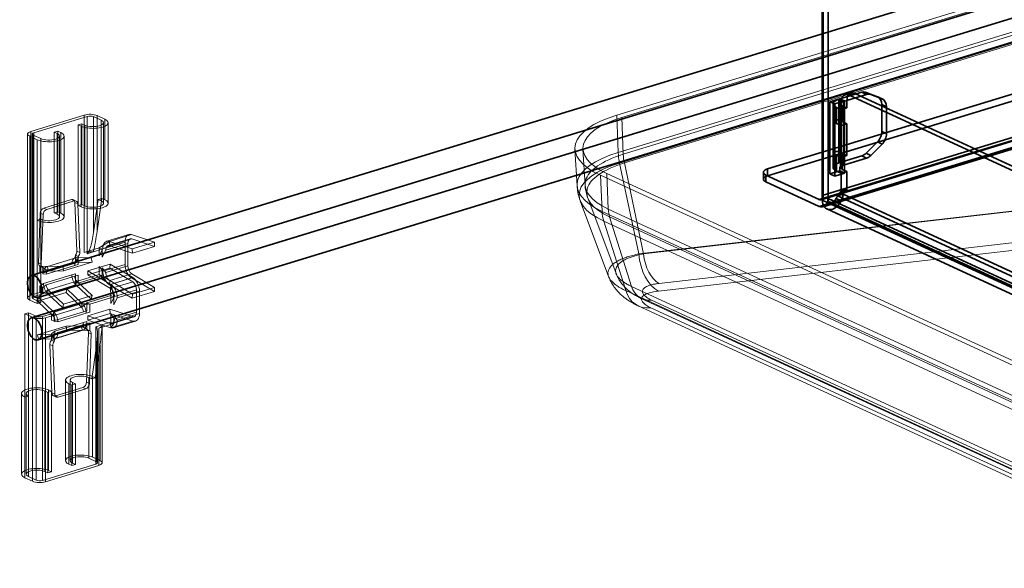
# Model space of a CAD drawing. Units: millimetres. Extents: x -333 to 937, y -262 to 705.
# Drawn here: x -333 to -247, y -42 to 5 of the extents above; entities that cross this region are included whole.
import ezdxf

# ---------------------------------------------------------------- set-up
doc = ezdxf.new("R2010")
doc.units = ezdxf.units.MM
doc.layers.add('1', color=7, linetype='Continuous', true_color=0xffffff)

msp = doc.modelspace()

# ---------------------------------------------------------------- linework, layer by layer
at = {"layer": '1', "color": 1, "linetype": 'Continuous', "lineweight": 35}
for p, q in [((111.669, 118.666), (-331.977, -16.882)), ((-331.393, -18.795), (112.253, 116.753))]:
    msp.add_line(p, q, dxfattribs=at)
at = {"layer": '1', "color": 7, "linetype": 'Continuous', "lineweight": 35}
for p, q in [((111.669, 114.958), (-331.977, -20.59)), ((-331.393, -22.502), (112.253, 113.045))]:
    msp.add_line(p, q, dxfattribs=at)
at = {"layer": '1', "color": 252, "linetype": 'Continuous', "lineweight": 13}
for p, q in [((91.497, 110.87), (-280.793, -2.876)), ((91.94, 110.666), (-280.351, -3.081)), ((91.611, 107.62), (-280.679, -6.126)), ((-280.238, -6.296), (92.052, 107.451)), ((91.729, 106.68), (-280.562, -7.067)), ((-280.144, -7.048), (92.146, 106.698)), ((-327.352, -2.87), (-332.006, -4.291)), ((-331.753, -4.408), (-327.1, -2.986)), ((-327.352, -2.87), (-327.352, -14.872)), ((-327.1, -14.989), (-327.1, -2.986)), ((-326.537, -13.121), (-326.537, -3.008)), ((-326.537, -3.008), (-325.874, -3.313)), ((-326.227, -2.913), (-326.227, -13.027)), ((-325.564, -3.219), (-326.227, -2.913)), ((-325.874, -3.313), (-325.874, -10.357)), ((-325.564, -3.219), (-325.564, -10.263)), ((-280.679, -6.126), (-280.793, -2.876)), ((-280.351, -3.081), (-280.238, -6.296)), ((-332.006, -18.611), (-332.006, -4.291)), ((-329.656, -4.275), (-329.966, -4.37)), ((-329.656, -4.275), (-329.656, -11.319)), ((-329.403, -4.392), (-329.656, -4.275)), ((-327.562, -3.635), (-327.872, -3.73)), ((-327.872, -3.73), (-327.872, -10.774)), ((-327.872, -3.73), (-327.619, -3.847)), ((-327.619, -3.847), (-327.619, -10.891)), ((-327.562, -3.635), (-327.562, -10.679)), ((-327.309, -3.752), (-327.562, -3.635)), ((-327.309, -3.752), (-327.309, -10.796)), ((-325.667, -10.577), (-325.667, -3.533)), ((-325.267, -10.577), (-325.267, -3.533)), ((-332.301, -4.524), (-332.301, -18.844)), ((-332.121, -19.034), (-332.121, -4.714)), ((-332.121, -4.714), (-331.459, -5.02)), ((-331.901, -4.524), (-331.901, -18.844)), ((-331.148, -4.925), (-331.811, -4.619)), ((-331.811, -4.619), (-331.811, -18.939)), ((-331.753, -18.728), (-331.753, -4.408)), ((-331.459, -5.02), (-331.459, -12.064)), ((-331.148, -4.925), (-331.148, -11.969)), ((-329.966, -4.37), (-329.966, -11.414)), ((-329.966, -4.37), (-329.714, -4.486)), ((-329.714, -4.486), (-329.714, -11.531)), ((-329.506, -11.75), (-329.506, -4.706)), ((-329.403, -4.392), (-329.403, -11.436)), ((-329.106, -11.75), (-329.106, -4.706)), ((-284.458, -5.851), (-284.278, -9.047)), ((-283.758, -5.846), (-283.579, -9.008)), ((-278.882, -15.007), (-280.562, -7.067)), ((-280.144, -7.048), (-278.464, -14.988)), ((-282.089, -11.283), (-282.229, -8.129)), ((-282.229, -8.129), (-105.488, -89.658)), ((-281.685, -7.963), (-104.944, -89.492)), ((-281.685, -7.963), (-281.547, -11.084)), ((-278.882, -15.007), (-230.639, -9.464)), ((-230.222, -9.445), (-278.464, -14.988)), ((-328.477, -10.257), (-330.881, -10.992)), ((-328.224, -10.374), (-328.477, -10.257)), ((-328.057, -10.381), (-328.309, -10.265)), ((-326.127, -10.241), (-326.537, -13.121)), ((-325.817, -10.146), (-326.227, -13.027)), ((-325.817, -10.146), (-326.127, -10.241)), ((-325.874, -10.357), (-326.127, -10.241)), ((-325.564, -10.263), (-325.817, -10.146)), ((-283.345, -10.111), (-280.864, -16.725)), ((-330.629, -11.108), (-330.881, -10.992)), ((-328.224, -10.374), (-330.629, -11.108)), ((-327.996, -14.748), (-328.167, -10.516)), ((-327.915, -10.632), (-328.167, -10.516)), ((-327.744, -14.864), (-327.915, -10.632)), ((-327.562, -10.679), (-327.872, -10.774)), ((-327.872, -10.774), (-327.619, -10.891)), ((-327.309, -10.796), (-327.562, -10.679)), ((-284, -10.357), (-281.519, -16.971)), ((-104.805, -92.613), (-281.547, -11.084)), ((-331.459, -12.064), (-331.148, -11.969)), ((-331.362, -15.776), (-331.191, -11.44)), ((-330.939, -11.556), (-331.191, -11.44)), ((-331.148, -11.969), (-331.148, -19.245)), ((-331.11, -15.893), (-330.939, -11.556)), ((-329.656, -11.319), (-329.966, -11.414)), ((-329.966, -11.414), (-329.714, -11.531)), ((-329.403, -11.436), (-329.656, -11.319)), ((-282.089, -11.283), (-105.347, -92.813)), ((-104.69, -93.287), (-281.431, -11.757)), ((-281.431, -11.757), (-279.509, -17.841)), ((-228.853, -12.034), (-277.095, -17.576)), ((-331.459, -12.064), (-331.459, -19.34)), ((-280.023, -18.209), (-281.945, -12.126)), ((-281.945, -12.126), (-105.203, -93.655)), ((-277.17, -18.242), (-228.928, -12.699)), ((-323.446, -13.302), (-325.385, -13.895)), ((-323.329, -13.685), (-325.268, -14.277)), ((-323.21, -13.309), (-325.149, -13.902)), ((-323.187, -13.689), (-325.126, -14.282)), ((-323.21, -13.309), (-321.219, -13.963)), ((-321.197, -14.343), (-323.187, -13.689)), ((-326.034, -14.469), (-327.352, -14.872)), ((-325.781, -14.586), (-326.562, -14.825)), ((-325.149, -13.902), (-326.034, -14.469)), ((-326.034, -14.469), (-325.781, -14.586)), ((-326.034, -14.469), (-326.034, -15.165)), ((-325.724, -14.56), (-326.034, -15.165)), ((-325.126, -14.282), (-325.781, -14.586)), ((-325.781, -14.586), (-325.781, -15.281)), ((-323.785, -13.968), (-325.724, -14.56)), ((-323.532, -14.084), (-325.471, -14.676)), ((-325.149, -13.902), (-323.158, -14.556)), ((-325.126, -14.282), (-325.149, -13.902)), ((-323.136, -14.936), (-325.126, -14.282)), ((-323.785, -15.914), (-323.785, -13.968)), ((-323.532, -14.084), (-323.532, -16.03)), ((-321.219, -13.963), (-323.158, -14.556)), ((-323.158, -14.556), (-323.136, -14.936)), ((-321.197, -14.343), (-323.136, -14.936)), ((-321.219, -13.963), (-321.197, -14.343)), ((-328.167, -15.367), (-330.649, -16.125)), ((-328.091, -15.355), (-330.573, -16.113)), ((-326.75, -15.327), (-329.231, -16.085)), ((-328.128, -15.109), (-327.875, -15.226)), ((-328.128, -15.804), (-328.128, -15.109)), ((-328.091, -15.355), (-328.128, -15.109)), ((-326.75, -15.327), (-328.091, -15.355)), ((-328.091, -15.355), (-328.012, -15.744)), ((-328.012, -15.744), (-327.875, -15.226)), ((-327.744, -14.864), (-327.996, -14.748)), ((-327.875, -15.921), (-327.875, -15.226)), ((-326.562, -14.825), (-327.1, -14.989)), ((-326.671, -15.715), (-326.75, -15.327)), ((-325.471, -14.676), (-325.781, -15.281)), ((-331.11, -15.893), (-331.362, -15.776)), ((-331.23, -16.057), (-330.978, -16.174)), ((-330.573, -16.113), (-331.23, -16.057)), ((-331.23, -16.613), (-331.23, -16.057)), ((-330.494, -16.502), (-330.978, -16.174)), ((-330.978, -16.73), (-330.978, -16.174)), ((-328.438, -15.899), (-330.92, -16.657)), ((-328.186, -16.016), (-330.668, -16.774)), ((-329.231, -16.085), (-330.573, -16.113)), ((-330.494, -16.502), (-330.573, -16.113)), ((-328.05, -15.75), (-330.532, -16.508)), ((-328.012, -15.744), (-330.494, -16.502)), ((-329.153, -16.474), (-329.231, -16.085)), ((-326.671, -15.715), (-329.153, -16.474)), ((-328.438, -15.899), (-328.128, -15.804)), ((-328.186, -16.016), (-327.875, -15.921)), ((-328.012, -15.744), (-326.671, -15.715)), ((-325.11, -16.245), (-327.049, -16.838)), ((-325.087, -15.887), (-327.026, -16.479)), ((-326.034, -16.787), (-326.034, -16.091)), ((-325.724, -16.506), (-326.034, -16.091)), ((-325.781, -16.208), (-325.781, -16.903)), ((-325.471, -16.623), (-325.781, -16.208)), ((-323.785, -15.914), (-325.724, -16.506)), ((-323.532, -16.03), (-325.471, -16.623)), ((-325.11, -16.245), (-325.087, -15.887)), ((-323.119, -17.428), (-325.11, -16.245)), ((-325.087, -15.887), (-323.096, -17.069)), ((-330.92, -16.657), (-331.23, -16.613)), ((-330.668, -16.774), (-330.978, -16.73)), ((-328.438, -16.826), (-330.92, -17.584)), ((-328.186, -16.943), (-330.668, -17.701)), ((-330.494, -16.502), (-329.153, -16.474)), ((-328.438, -16.826), (-328.128, -16.731)), ((-328.186, -16.943), (-327.875, -16.848)), ((-328.128, -17.426), (-328.128, -16.731)), ((-328.128, -17.426), (-326.034, -16.787)), ((-327.875, -17.543), (-327.875, -16.848)), ((-327.875, -17.543), (-325.781, -16.903)), ((-327.049, -16.838), (-327.026, -16.479)), ((-325.058, -18.02), (-327.049, -16.838)), ((-327.026, -16.479), (-325.035, -17.662)), ((-325.149, -17.694), (-326.034, -16.787)), ((-326.034, -16.787), (-325.781, -16.903)), ((-325.126, -17.336), (-325.781, -16.903)), ((-323.21, -17.102), (-325.149, -17.694)), ((-323.187, -16.743), (-325.126, -17.336)), ((-323.096, -17.069), (-325.035, -17.662)), ((-321.219, -18.285), (-323.21, -17.102)), ((-323.187, -16.743), (-321.197, -17.926)), ((-328.864, -18.059), (-331.346, -18.817)), ((-330.92, -17.584), (-331.23, -17.818)), ((-331.23, -18.374), (-331.23, -17.818)), ((-330.668, -17.701), (-330.978, -17.935)), ((-330.978, -18.491), (-330.978, -17.935)), ((-328.091, -17.691), (-330.573, -18.449)), ((-328.012, -17.375), (-330.494, -18.133)), ((-328.864, -18.059), (-328.943, -18.374)), ((-327.523, -19.324), (-328.864, -18.059)), ((-328.091, -17.691), (-328.128, -17.426)), ((-328.128, -17.426), (-327.875, -17.543)), ((-328.012, -17.375), (-328.091, -17.691)), ((-328.091, -17.691), (-326.75, -18.956)), ((-326.671, -18.641), (-328.012, -17.375)), ((-328.012, -17.375), (-327.875, -17.543)), ((-325.149, -17.694), (-325.126, -17.336)), ((-323.158, -18.877), (-325.149, -17.694)), ((-325.126, -17.336), (-323.136, -18.518)), ((-323.119, -17.428), (-325.058, -18.02)), ((-325.035, -17.662), (-325.058, -18.02)), ((-325.058, -18.02), (-325.024, -18.643)), ((-325.035, -17.662), (-324.771, -18.759)), ((-321.197, -17.926), (-323.136, -18.518)), ((-321.197, -17.926), (-321.219, -18.285)), ((-279.509, -17.841), (-102.768, -99.371)), ((-332.006, -18.611), (-331.23, -18.374)), ((-330.978, -18.491), (-331.753, -18.728)), ((-328.943, -18.374), (-331.425, -19.133)), ((-331.346, -18.817), (-331.425, -19.133)), ((-330.005, -20.083), (-331.346, -18.817)), ((-330.573, -18.449), (-331.23, -18.374)), ((-331.23, -18.374), (-330.978, -18.491)), ((-330.494, -18.133), (-330.978, -18.491)), ((-330.573, -18.449), (-330.494, -18.133)), ((-330.573, -18.449), (-329.231, -19.715)), ((-329.153, -19.399), (-330.494, -18.133)), ((-326.671, -18.641), (-329.153, -19.399)), ((-328.943, -18.374), (-327.602, -19.64)), ((-327.118, -19.283), (-325.024, -18.643)), ((-326.865, -19.399), (-324.771, -18.759)), ((-326.75, -18.956), (-326.671, -18.641)), ((-325.024, -19.338), (-325.024, -18.643)), ((-324.771, -18.759), (-325.024, -18.643)), ((-324.714, -18.733), (-325.024, -19.338)), ((-324.771, -18.759), (-324.771, -19.454)), ((-324.461, -18.85), (-324.771, -19.454)), ((-322.775, -18.141), (-324.714, -18.733)), ((-322.522, -18.257), (-324.461, -18.85)), ((-321.219, -18.285), (-323.158, -18.877)), ((-323.136, -18.518), (-323.158, -18.877)), ((-322.775, -20.087), (-322.775, -18.141)), ((-322.522, -18.257), (-322.522, -20.204)), ((-103.281, -99.739), (-280.023, -18.209)), ((-278.629, -18.911), (-101.887, -100.441)), ((-331.459, -19.34), (-332.121, -19.034)), ((-331.811, -18.939), (-331.148, -19.245)), ((-331.148, -19.245), (-331.459, -19.34)), ((-331.425, -19.133), (-330.084, -20.398)), ((-327.602, -19.64), (-330.084, -20.398)), ((-327.523, -19.324), (-330.005, -20.083)), ((-326.75, -18.956), (-329.231, -19.715)), ((-329.231, -19.715), (-329.153, -19.399)), ((-327.602, -19.64), (-327.118, -19.283)), ((-327.602, -19.64), (-327.523, -19.324)), ((-327.523, -19.324), (-326.865, -19.399)), ((-327.118, -19.283), (-327.118, -19.978)), ((-326.865, -19.399), (-327.118, -19.283)), ((-326.865, -19.399), (-326.865, -20.094)), ((-278.922, -19.547), (-102.181, -101.076)), ((-101.092, -101.226), (-277.834, -19.697)), ((-277.758, -19.031), (-101.017, -100.561)), ((-332.222, -20.14), (-332.532, -20.235)), ((-332.532, -20.235), (-331.869, -20.541)), ((-332.532, -27.511), (-332.532, -20.235)), ((-332.222, -27.416), (-332.222, -20.14)), ((-331.559, -20.446), (-332.222, -20.14)), ((-331.869, -20.541), (-331.869, -34.86)), ((-331.559, -34.766), (-331.559, -20.446)), ((-330.22, -20.23), (-330.996, -20.467)), ((-330.996, -20.467), (-330.996, -34.787)), ((-330.744, -20.584), (-329.968, -20.347)), ((-330.744, -20.584), (-330.744, -34.904)), ((-330.084, -20.398), (-330.22, -20.23)), ((-330.22, -20.23), (-330.22, -20.787)), ((-329.968, -20.347), (-330.22, -20.23)), ((-330.005, -20.083), (-330.084, -20.398)), ((-330.005, -20.083), (-329.968, -20.347)), ((-329.968, -20.347), (-329.968, -20.903)), ((-327.428, -20.072), (-329.91, -20.831)), ((-327.176, -20.189), (-329.658, -20.947)), ((-327.428, -20.072), (-327.118, -19.978)), ((-327.176, -20.189), (-326.865, -20.094)), ((-325.11, -19.828), (-327.049, -20.421)), ((-327.026, -20.8), (-327.049, -20.421)), ((-327.049, -20.421), (-325.058, -21.075)), ((-325.087, -20.208), (-327.026, -20.8)), ((-325.11, -19.828), (-323.119, -20.482)), ((-325.087, -20.208), (-325.11, -19.828)), ((-323.096, -20.862), (-325.087, -20.208)), ((-323.119, -20.482), (-325.058, -21.075)), ((-324.714, -20.68), (-325.024, -20.265)), ((-325.024, -20.96), (-325.024, -20.265)), ((-324.917, -21.079), (-322.978, -20.486)), ((-324.461, -20.796), (-324.771, -20.381)), ((-324.771, -21.076), (-324.771, -20.381)), ((-322.775, -20.087), (-324.714, -20.68)), ((-322.522, -20.204), (-324.461, -20.796)), ((-328.943, -21.3), (-331.425, -22.058)), ((-329.91, -20.831), (-330.22, -20.787)), ((-327.602, -21.271), (-330.084, -22.03)), ((-330.046, -22.024), (-327.564, -21.265)), ((-329.658, -20.947), (-329.968, -20.903)), ((-327.428, -20.999), (-329.91, -21.758)), ((-327.176, -21.116), (-329.658, -21.874)), ((-327.602, -21.271), (-328.943, -21.3)), ((-328.943, -21.3), (-328.864, -21.688)), ((-327.602, -21.271), (-327.118, -21.6)), ((-327.523, -21.66), (-327.602, -21.271)), ((-327.428, -20.999), (-327.118, -20.905)), ((-327.176, -21.116), (-326.865, -21.021)), ((-327.118, -20.905), (-327.118, -21.6)), ((-325.035, -21.454), (-327.026, -20.8)), ((-326.865, -21.021), (-326.865, -21.716)), ((-325.805, -21.199), (-326.342, -21.363)), ((-326.342, -21.363), (-326.342, -33.366)), ((-324.771, -21.076), (-326.09, -21.479)), ((-326.09, -33.482), (-326.09, -21.479)), ((-325.024, -20.96), (-325.805, -21.199)), ((-325.795, -33.249), (-325.795, -21.246)), ((-325.058, -21.075), (-325.024, -20.96)), ((-325.058, -21.075), (-325.035, -21.454)), ((-323.096, -20.862), (-325.035, -21.454)), ((-325.035, -21.454), (-324.771, -21.076)), ((-324.771, -21.076), (-325.024, -20.96)), ((-324.8, -21.461), (-322.861, -20.869)), ((-330.084, -22.03), (-331.425, -22.058)), ((-331.425, -22.058), (-331.346, -22.447)), ((-328.864, -21.688), (-331.346, -22.447)), ((-329.91, -21.758), (-330.22, -21.991)), ((-330.22, -21.991), (-330.22, -22.548)), ((-330.084, -22.03), (-330.22, -22.548)), ((-330.084, -22.03), (-330.005, -22.418)), ((-327.523, -21.66), (-330.005, -22.418)), ((-329.658, -21.874), (-329.968, -22.108)), ((-329.968, -22.108), (-329.968, -22.664)), ((-329.929, -22.406), (-327.447, -21.648)), ((-328.864, -21.688), (-327.523, -21.66)), ((-327.523, -21.66), (-326.865, -21.716)), ((-326.986, -21.881), (-327.157, -26.217)), ((-326.865, -21.716), (-327.118, -21.6)), ((-326.986, -21.881), (-326.734, -21.997)), ((-326.734, -21.997), (-326.905, -26.334)), ((-326.195, -33.249), (-326.195, -21.943)), ((-331.346, -22.447), (-330.005, -22.418)), ((-330.352, -22.909), (-330.181, -27.141)), ((-330.352, -22.909), (-330.1, -23.026)), ((-329.968, -22.664), (-330.22, -22.548)), ((-330.1, -23.026), (-329.929, -27.258)), ((-330.005, -22.418), (-329.968, -22.664)), ((-326.695, -25.921), (-326.285, -23.04)), ((-326.385, -25.826), (-325.974, -22.946)), ((-326.285, -23.04), (-326.285, -33.154)), ((-325.974, -33.059), (-325.974, -22.946)), ((-326.947, -32.849), (-326.947, -25.804)), ((-326.947, -25.804), (-326.695, -25.921)), ((-326.637, -25.71), (-326.385, -25.826)), ((-326.637, -32.754), (-326.637, -25.71)), ((-327.467, -26.665), (-329.871, -27.4)), ((-328.99, -26.024), (-328.99, -33.068)), ((-328.693, -33.382), (-328.693, -26.338)), ((-328.44, -26.454), (-328.693, -26.338)), ((-328.59, -26.024), (-328.59, -33.068)), ((-328.13, -26.359), (-328.44, -26.454)), ((-328.44, -33.498), (-328.44, -26.454)), ((-328.382, -33.287), (-328.382, -26.243)), ((-328.382, -26.243), (-328.13, -26.359)), ((-328.13, -33.403), (-328.13, -26.359)), ((-327.467, -26.665), (-327.215, -26.781)), ((-327.157, -26.217), (-326.905, -26.334)), ((-326.385, -25.826), (-326.695, -25.921)), ((-332.829, -27.197), (-332.829, -34.241)), ((-332.532, -27.511), (-332.222, -27.416)), ((-332.532, -34.555), (-332.532, -27.511)), ((-332.429, -27.197), (-332.429, -34.241)), ((-332.222, -34.46), (-332.222, -27.416)), ((-330.787, -34.022), (-330.787, -26.977)), ((-330.534, -27.094), (-330.787, -26.977)), ((-330.224, -26.999), (-330.534, -27.094)), ((-330.534, -34.138), (-330.534, -27.094)), ((-330.476, -33.927), (-330.476, -26.883)), ((-330.476, -26.883), (-330.224, -26.999)), ((-330.224, -34.043), (-330.224, -26.999)), ((-330.181, -27.141), (-329.929, -27.258)), ((-330.039, -27.392), (-329.786, -27.509)), ((-329.871, -27.4), (-329.619, -27.516)), ((-327.215, -26.781), (-329.619, -27.516)), ((-330.996, -34.787), (-326.342, -33.366)), ((-326.09, -33.482), (-330.744, -34.904)), ((-328.44, -33.498), (-328.693, -33.382)), ((-328.13, -33.403), (-328.44, -33.498)), ((-328.382, -33.287), (-328.13, -33.403)), ((-326.285, -33.154), (-326.947, -32.849)), ((-326.637, -32.754), (-325.974, -33.059)), ((-330.534, -34.138), (-330.787, -34.022)), ((-330.224, -34.043), (-330.534, -34.138)), ((-330.476, -33.927), (-330.224, -34.043)), ((-331.869, -34.86), (-332.532, -34.555)), ((-332.222, -34.46), (-331.559, -34.766))]:
    msp.add_line(p, q, dxfattribs=at)
at = {"layer": '1', "color": 252, "linetype": 'Continuous', "lineweight": 35}
for p, q in [((83.176, 99.601), (-267.625, -7.58)), ((83.176, 98.999), (-267.625, -8.182)), ((89.222, 97.407), (-263.13, -10.248)), ((-262.955, -10.266), (89.398, 97.389)), ((-262.752, -9.867), (89.601, 97.788)), ((-262.341, -10.056), (90.011, 97.599)), ((89.222, 96.804), (-263.13, -10.851)), ((-262.765, -10.887), (89.588, 96.768)), ((-262.752, -9.867), (-262.752, 32.769)), ((-262.846, 32.424), (-262.846, -10.304)), ((-262.342, 32.578), (-262.342, -10.15)), ((-262.341, -10.056), (-262.341, 32.579)), ((-262.17, -1.709), (-261.317, -1.449)), ((-262.17, -8.012), (-262.17, -1.709)), ((-262.17, -1.709), (-261.76, -1.899)), ((-261.76, -1.899), (-260.907, -1.638)), ((-259.398, -0.88), (-261.403, -1.493)), ((-261.403, -1.493), (-261.403, -7.054)), ((-261.317, -1.449), (-261.317, -1.828)), ((-261.317, -1.449), (-260.907, -1.638)), ((-261.187, -1.746), (-260.683, -1.592)), ((-258.988, -1.07), (-260.993, -1.682)), ((-260.993, -1.682), (-260.993, -7.243)), ((-260.907, -1.638), (-260.907, -7.941)), ((-260.344, -0.927), (-260.848, -1.081)), ((-260.683, -2.241), (-260.683, -1.592)), ((-260.052, -0.956), (-260.556, -1.11)), ((-103.576, -73.525), (-260.556, -1.11)), ((-103.071, -73.37), (-260.052, -0.956)), ((-258.988, -1.07), (-259.398, -0.88)), ((-259.011, -0.886), (-258.6, -1.075)), ((-258.027, -1.264), (-259.011, -0.886)), ((-257.617, -1.453), (-258.6, -1.075)), ((-257.617, -1.453), (-258.027, -1.264)), ((-257.586, -1.466), (-257.996, -1.277)), ((-261.901, -1.886), (-261.901, -7.447)), ((-261.76, -8.201), (-261.76, -1.899)), ((-261.598, -3.596), (-261.598, -2.206)), ((-261.598, -2.206), (-261.187, -2.395)), ((-261.317, -1.828), (-261.207, -1.795)), ((-261.247, -1.86), (-261.317, -1.828)), ((-261.251, -1.886), (-261.251, -7.447)), ((-261.247, -7.421), (-261.247, -1.86)), ((-261.207, -1.795), (-261.207, -7.356)), ((-261.187, -2.395), (-261.187, -1.746)), ((-260.683, -2.241), (-261.187, -2.395)), ((-261.094, -2.052), (-260.683, -2.241)), ((-261.094, -3.442), (-261.094, -2.052)), ((-257.639, -1.948), (-257.229, -2.137)), ((-257.639, -4.299), (-257.639, -1.948)), ((-257.229, -4.488), (-257.229, -2.137)), ((-261.251, -3.276), (-261.901, -3.277)), ((-261.901, -3.277), (-261.901, -6.057)), ((-261.251, -3.276), (-261.251, -6.057)), ((-260.683, -3.631), (-261.094, -3.442)), ((-261.187, -3.785), (-261.598, -3.596)), ((-260.683, -3.631), (-261.187, -3.785)), ((-261.187, -6.566), (-261.187, -3.785)), ((-260.683, -6.412), (-260.683, -3.631)), ((-257.229, -4.488), (-257.639, -4.299)), ((-259.011, -6.199), (-258.027, -5.22)), ((-258.6, -6.388), (-257.617, -5.409)), ((-258.027, -5.22), (-257.617, -5.409)), ((-261.251, -6.057), (-261.901, -6.057)), ((-261.598, -6.377), (-261.187, -6.566)), ((-261.598, -7.767), (-261.598, -6.377)), ((-261.403, -7.054), (-259.398, -6.441)), ((-260.683, -6.412), (-261.187, -6.566)), ((-261.094, -7.613), (-261.094, -6.222)), ((-261.094, -6.222), (-260.683, -6.412)), ((-260.993, -7.243), (-258.988, -6.631)), ((-259.398, -6.441), (-258.988, -6.631)), ((-258.6, -6.388), (-259.011, -6.199)), ((-267.625, -8.182), (-267.625, -7.58)), ((-261.207, -7.356), (-261.317, -7.389)), ((-261.317, -7.389), (-261.247, -7.421)), ((-261.317, -7.389), (-261.317, -7.751)), ((-260.683, -7.802), (-261.094, -7.613)), ((-267.994, -7.871), (-267.994, -8.473)), ((-267.77, -8.108), (-267.77, -8.71)), ((-263.13, -10.248), (-267.77, -8.108)), ((-261.317, -7.751), (-262.17, -8.012)), ((-262.17, -8.012), (-261.76, -8.201)), ((-260.907, -7.941), (-261.76, -8.201)), ((-261.187, -7.956), (-261.598, -7.767)), ((-261.317, -7.751), (-260.907, -7.941)), ((-260.683, -7.802), (-261.187, -7.956)), ((-261.187, -9.532), (-261.187, -7.956)), ((-260.683, -9.378), (-260.683, -7.802)), ((-263.13, -10.851), (-267.77, -8.71)), ((-260.683, -9.378), (-261.187, -9.532)), ((-260.877, -9.573), (-260.683, -9.378)), ((-103.845, -83.65), (-262.846, -10.304)), ((-103.341, -83.496), (-262.342, -10.15)), ((-261.623, -10.173), (-261.193, -10.356)), ((-261.509, -9.939), (-261.005, -9.785)), ((-102.622, -83.233), (-261.509, -9.939)), ((-261.381, -9.727), (-261.187, -9.532)), ((-260.877, -9.573), (-261.381, -9.727)), ((-102.118, -83.079), (-261.005, -9.785)), ((-262.436, -11.076), (-103.435, -84.422)), ((-262.163, -10.486), (-103.163, -83.831))]:
    msp.add_line(p, q, dxfattribs=at)
for centre, major_axis, ratio, start_param, end_param in [((-259.398, -1.807), (-0.419, -0.908), 0.718873, 3.188504, 3.712103), ((-260.551, -1.886), (-1.35, 0), 0.375419, 5.395513, 6.966309), ((-260.551, -1.886), (-0.7, 0), 0.375419, 5.395513, 5.928716), ((-260.556, -2.037), (0.292, -0.956), 0.585049, 2.660317, 4.231114), ((-260.052, -1.883), (-0.292, 0.956), 0.585049, 5.80191, 7.372706), ((-258.988, -1.996), (0.419, 0.908), 0.718873, 0.046912, 0.57051), ((-258.415, -2.185), (-0.419, -0.908), 0.718873, 2.141307, 3.188504), ((-258.005, -2.374), (0.419, 0.908), 0.718873, 5.282899, 6.330097), ((-260.551, -1.886), (-0.7, 0), 0.375419, 6.185359, 6.966309), ((-260.551, -3.276), (1.35, 0), 0.375419, 3.143018, 3.824717), ((-260.551, -3.276), (0.7, 0), 0.375419, 3.143018, 3.824717), ((-258.415, -4.536), (-0.419, -0.908), 0.718873, 1.094109, 2.141307), ((-258.005, -4.725), (0.419, 0.908), 0.718873, 4.235702, 5.282899), ((-260.551, -6.057), (-1.35, 0), 0.375419, 0.001425, 0.683124), ((-260.551, -6.057), (-0.7, 0), 0.375419, 0.001425, 0.683124), ((-259.398, -5.515), (-0.419, -0.908), 0.718873, 0.57051, 1.094109), ((-258.988, -5.704), (0.419, 0.908), 0.718873, 3.712103, 4.235702), ((-266.994, -7.871), (-1, 0), 0.375419, 5.395513, 6.966309), ((-260.551, -7.447), (1.35, 0), 0.375419, 2.25392, 3.824717), ((-260.551, -7.447), (0.7, 0), 0.375419, 3.043767, 3.824717), ((-260.551, -7.447), (0.7, 0), 0.375419, 2.25392, 2.787123), ((-266.994, -8.473), (1, 0), 0.375419, 2.25392, 3.824717), ((-263.13, -9.692), (-0.175, 0.574), 0.585049, 2.660317, 4.231114), ((-263.13, -9.692), (-0.365, 1.195), 0.585049, 2.660317, 4.231114), ((-261.954, -10.032), (0.482, 1.044), 0.718873, 2.141307, 4.73318), ((-261.954, -10.032), (0.209, 0.454), 0.718873, 2.141307, 4.73318), ((-260.935, -10.588), (0.292, -0.956), 0.585049, 3.445715, 3.804035), ((-260.431, -10.434), (-0.292, 0.956), 0.585049, 0.304123, 0.662442)]:
    msp.add_ellipse(centre, major_axis=major_axis, ratio=ratio, start_param=start_param, end_param=end_param, dxfattribs=at)
at = {"layer": '1', "color": 252, "linetype": 'Continuous', "lineweight": 13}
for centre, major_axis, ratio, start_param, end_param in [((-326.592, -3.533), (-1.325, 0), 0.375419, 0.683124, 3.824717), ((-326.847, -3.102), (-0.8, 0), 0.375419, 3.824717, 5.395513), ((-326.592, -3.533), (0.925, 0), 0.375419, 3.824717, 6.966309), ((-326.847, -3.102), (0.4, 0), 0.375419, 0.683124, 2.25392), ((-274.516, -5.772), (-9.945, 0), 0.375419, 5.395513, 6.966309), ((-274.516, -5.772), (-9.244, 0), 0.375419, 5.395513, 6.966309), ((-331.501, -4.524), (-0.8, 0), 0.375419, 5.395513, 6.966309), ((-331.501, -4.524), (0.4, 0), 0.375419, 2.25392, 3.824717), ((-330.431, -4.706), (-1.325, 0), 0.375419, 0.683124, 3.824717), ((-330.431, -4.706), (0.925, 0), 0.375419, 3.824717, 6.966309), ((-274.516, -8.935), (9.065, 0), 0.375419, 2.25392, 3.824717), ((-274.516, -8.969), (-9.764, 0), 0.375419, 5.395513, 6.966309), ((-278.473, -6.974), (1.023, -3.347), 0.585049, 4.283473, 4.562726), ((-278.473, -6.974), (-0.818, 2.678), 0.585049, 1.141881, 1.421134), ((-274.516, -9.645), (8.916, 0), 0.375419, 2.25392, 3.824717), ((-274.516, -9.856), (-9.578, 0), 0.375419, 5.395513, 6.966309), ((-328.477, -10.628), (0.168, 0.363), 0.718873, 5.330556, 6.853696), ((-328.224, -10.744), (0.168, 0.363), 0.718873, 5.330556, 6.853696), ((-326.592, -10.577), (-1.325, 0), 0.375419, 0.683124, 3.824717), ((-330.881, -11.363), (0.168, 0.363), 0.718873, 0.57051, 2.093651), ((-330.629, -11.479), (0.168, 0.363), 0.718873, 0.57051, 2.093651), ((-326.592, -10.577), (0.925, 0), 0.375419, 3.824717, 6.966309), ((-279.378, -10.285), (-1.173, -2.543), 0.718873, 5.335259, 5.614512), ((-330.431, -11.75), (-1.325, 0), 0.375419, 0.683124, 3.824717), ((-330.431, -11.75), (0.925, 0), 0.375419, 3.824717, 6.966309), ((-279.378, -10.285), (1.466, 3.178), 0.718873, 2.193667, 2.472919), ((-326.847, -13.216), (0.276, 1.775), 0.16309, 3.22039, 4.791186), ((-326.847, -13.216), (0.552, 3.549), 0.16309, 4.267588, 4.791186), ((-323.153, -14.259), (-0.292, 0.956), 0.585049, 5.89211, 7.372706), ((-323.153, -14.259), (0.175, -0.574), 0.585049, 2.750517, 4.231114), ((-328.306, -14.86), (0.168, 0.363), 0.718873, 4.32332, 5.330556), ((-328.053, -14.977), (0.168, 0.363), 0.718873, 4.32332, 5.330556), ((-326.847, -15.105), (-0.8, 0), 0.375419, 4.348315, 5.395513), ((-276.793, -14.914), (-0.399, 3.477), 0.59647, 1.52893, 2.771463), ((-276.793, -14.914), (0.32, -2.782), 0.59647, 4.670523, 5.913055), ((-331.052, -15.699), (0.168, 0.363), 0.718873, 2.093651, 3.100886), ((-330.8, -15.816), (0.168, 0.363), 0.718873, 2.093651, 3.100886), ((-323.153, -16.205), (-0.292, 0.956), 0.585049, 1.089521, 2.570117), ((-323.153, -16.205), (0.175, -0.574), 0.585049, 4.231114, 5.71171), ((-323.153, -17.966), (-0.292, 0.956), 0.585049, 4.231114, 5.71171), ((-323.153, -17.966), (0.175, -0.574), 0.585049, 1.089521, 2.570117), ((-277.456, -16.369), (1.173, 2.543), 0.718873, 2.472919, 3.572477), ((-331.501, -18.844), (0.8, 0), 0.375419, 2.25392, 3.824717), ((-331.501, -18.844), (-0.4, 0), 0.375419, 5.395513, 6.966309), ((-277.456, -16.369), (-1.466, -3.178), 0.718873, 5.614512, 6.714069), ((-331.248, -20.351), (-0.8, 0), 0.375419, 0.683124, 2.25392), ((-331.248, -20.351), (0.4, 0), 0.375419, 3.824717, 5.395513), ((-323.153, -19.913), (0.175, -0.574), 0.585049, 5.89211, 7.372706), ((-323.153, -19.913), (-0.292, 0.956), 0.585049, 2.750517, 4.231114), ((-326.595, -23.135), (0.276, 1.775), 0.16309, 4.791186, 6.361983), ((-326.595, -21.246), (0.8, 0), 0.375419, 5.395513, 6.44271), ((-326.595, -23.135), (0.552, 3.549), 0.16309, 4.791186, 5.314785), ((-327.296, -21.958), (-0.168, -0.363), 0.718873, 2.093651, 3.100886), ((-327.044, -22.074), (-0.168, -0.363), 0.718873, 2.093651, 3.100886), ((-330.042, -22.797), (-0.168, -0.363), 0.718873, 4.32332, 5.330556), ((-329.79, -22.913), (-0.168, -0.363), 0.718873, 4.32332, 5.330556), ((-327.665, -26.024), (1.325, 0), 0.375419, 0.683124, 3.824717), ((-327.665, -26.024), (-0.925, 0), 0.375419, 3.824717, 6.966309), ((-331.504, -27.197), (1.325, 0), 0.375419, 0.683124, 3.824717), ((-327.467, -26.294), (-0.168, -0.363), 0.718873, 0.57051, 2.093651), ((-327.215, -26.411), (-0.168, -0.363), 0.718873, 0.57051, 2.093651), ((-331.504, -27.197), (-0.925, 0), 0.375419, 3.824717, 6.966309), ((-329.871, -27.029), (-0.168, -0.363), 0.718873, 5.330556, 6.853696), ((-329.619, -27.145), (-0.168, -0.363), 0.718873, 5.330556, 6.853696), ((-327.665, -33.068), (1.325, 0), 0.375419, 0.683124, 3.824717), ((-327.665, -33.068), (-0.925, 0), 0.375419, 3.824717, 6.966309), ((-326.595, -33.249), (-0.4, 0), 0.375419, 2.25392, 3.824717), ((-326.595, -33.249), (0.8, 0), 0.375419, 5.395513, 6.966309), ((-331.504, -34.241), (1.325, 0), 0.375419, 0.683124, 3.824717), ((-331.504, -34.241), (-0.925, 0), 0.375419, 3.824717, 6.966309), ((-331.248, -34.671), (0.8, 0), 0.375419, 3.824717, 5.395513), ((-331.248, -34.671), (-0.4, 0), 0.375419, 0.683124, 2.25392)]:
    msp.add_ellipse(centre, major_axis=major_axis, ratio=ratio, start_param=start_param, end_param=end_param, dxfattribs=at)
at = {"layer": '1', "color": 1, "linetype": 'Continuous', "lineweight": 35}
msp.add_ellipse((-331.685, -17.839), major_axis=(0.292, -0.956), ratio=0.585049, dxfattribs=at)
at = {"layer": '1', "color": 7, "linetype": 'Continuous', "lineweight": 35}
msp.add_ellipse((-331.685, -21.546), major_axis=(0.292, -0.956), ratio=0.585049, dxfattribs=at)
at = {"layer": '1', "color": 252, "linetype": 'Continuous', "lineweight": 13}
for points, knots in [([(-284.278, -9.047), (-284.277, -9.051), (-284.272, -9.147), (-284.255, -9.336), (-284.212, -9.612), (-284.152, -9.884), (-284.08, -10.133), (-284.025, -10.291), (-283.999, -10.361)], [0, 0, 0, 0, 0.007343, 0.214183, 0.42044, 0.626459, 0.832605, 1, 1, 1, 1]), ([(-283.579, -9.008), (-283.577, -9.04), (-283.569, -9.158), (-283.545, -9.36), (-283.497, -9.611), (-283.433, -9.858), (-283.378, -10.024), (-283.346, -10.109), (-283.343, -10.115)], [0, 0, 0, 0, 0.085131, 0.309569, 0.533619, 0.757831, 0.982788, 1, 1, 1, 1]), ([(-325.63, -14.119), (-325.645, -14.149), (-325.668, -14.191), (-325.698, -14.247), (-325.715, -14.278), (-325.724, -14.292), (-325.727, -14.296), (-325.728, -14.298), (-325.718, -14.285), (-325.708, -14.273), (-325.694, -14.259), (-325.675, -14.241), (-325.659, -14.229), (-325.649, -14.222)], [0, 0, 0, 0, 0.205315, 0.303483, 0.399455, 0.448956, 0.473166, 0.49455, 0.589034, 0.70128, 0.753807, 0.841815, 1, 1, 1, 1]), ([(-325.398, -14.382), (-325.388, -14.375), (-325.38, -14.373), (-325.371, -14.39), (-325.377, -14.397), (-325.381, -14.4)], [0, 0, 0, 0, 0.575259, 0.812165, 1, 1, 1, 1]), ([(-281.517, -16.976), (-281.506, -17.007), (-281.473, -17.089), (-281.411, -17.235), (-281.321, -17.418), (-281.214, -17.61), (-281.114, -17.768), (-281.034, -17.883), (-280.971, -17.97), (-280.899, -18.064), (-280.799, -18.186), (-280.682, -18.318), (-280.556, -18.448), (-280.425, -18.574), (-280.278, -18.704), (-280.131, -18.823), (-279.991, -18.928), (-279.854, -19.025), (-279.691, -19.133), (-279.488, -19.256), (-279.231, -19.399), (-279.032, -19.496), (-278.922, -19.547)], [0, 0, 0, 0, 0.024602, 0.066725, 0.120474, 0.180356, 0.234742, 0.266107, 0.28798, 0.317183, 0.358855, 0.412446, 0.455212, 0.502368, 0.55841, 0.614579, 0.656029, 0.701619, 0.753904, 0.819861, 0.902191, 1, 1, 1, 1]), ([(-280.859, -16.737), (-280.853, -16.753), (-280.826, -16.822), (-280.78, -16.931), (-280.717, -17.059), (-280.657, -17.172), (-280.581, -17.302), (-280.482, -17.455), (-280.353, -17.629), (-280.212, -17.795), (-280.071, -17.944), (-279.939, -18.07), (-279.796, -18.194), (-279.648, -18.311), (-279.514, -18.409), (-279.384, -18.497), (-279.247, -18.584), (-279.079, -18.683), (-278.871, -18.795), (-278.714, -18.872), (-278.629, -18.911)], [0, 0, 0, 0, 0.015, 0.065259, 0.10361, 0.141326, 0.179324, 0.238783, 0.306135, 0.378049, 0.438847, 0.496338, 0.556339, 0.614514, 0.673843, 0.718032, 0.769959, 0.834463, 0.911324, 1, 1, 1, 1]), ([(-328.063, -17.579), (-328.059, -17.564), (-328.05, -17.536), (-328.028, -17.506), (-327.995, -17.494), (-327.965, -17.501), (-327.948, -17.509)], [0, 0, 0, 0, 0.213428, 0.449319, 0.709482, 1, 1, 1, 1]), ([(-325.473, -17.362), (-325.475, -17.36), (-325.478, -17.357), (-325.479, -17.356), (-325.477, -17.359), (-325.464, -17.376), (-325.453, -17.391), (-325.446, -17.402)], [0, 0, 0, 0, 0.231731, 0.361328, 0.49378, 0.691162, 1, 1, 1, 1]), ([(-324.817, -18.569), (-324.809, -18.604), (-324.798, -18.659), (-324.785, -18.743), (-324.774, -18.841), (-324.771, -18.918), (-324.771, -18.967)], [0, 0, 0, 0, 0.269134, 0.423299, 0.635067, 1, 1, 1, 1]), ([(-330.033, -20.194), (-330.036, -20.21), (-330.046, -20.238), (-330.068, -20.267), (-330.101, -20.28), (-330.131, -20.272), (-330.148, -20.264)], [0, 0, 0, 0, 0.213428, 0.449319, 0.709482, 1, 1, 1, 1]), ([(-324.771, -20.868), (-324.771, -20.902), (-324.774, -20.954), (-324.783, -21.015), (-324.792, -21.057), (-324.804, -21.096), (-324.822, -21.142), (-324.839, -21.173), (-324.85, -21.189)], [0, 0, 0, 0, 0.252096, 0.40947, 0.523914, 0.632116, 0.786832, 1, 1, 1, 1]), ([(-330.177, -22.384), (-330.167, -22.343), (-330.142, -22.266), (-330.077, -22.123), (-330.015, -22.027), (-329.969, -21.968)], [0, 0, 0, 0, 0.270211, 0.522103, 1, 1, 1, 1])]:
    msp.add_open_spline(points, degree=3, knots=knots, dxfattribs=at)
at = {"layer": '1', "color": 252, "linetype": 'Continuous', "lineweight": 35}
for points, knots in [([(-261.509, -9.939), (-261.519, -9.956), (-261.537, -9.987), (-261.574, -10.064), (-261.604, -10.129), (-261.623, -10.173)], [0, 0, 0, 0, 0.261794, 0.514331, 1, 1, 1, 1]), ([(-261.193, -10.356), (-261.153, -10.256), (-261.092, -10.107), (-261.036, -9.915), (-261.016, -9.828), (-261.005, -9.785)], [0, 0, 0, 0, 0.505654, 0.755202, 1, 1, 1, 1])]:
    msp.add_open_spline(points, degree=3, knots=knots, dxfattribs=at)
at = {"layer": '1', "color": 252, "linetype": 'Continuous', "lineweight": 13}
for points, degree in [([(-325.149, -13.902), (-325.304, -13.851), (-325.603, -13.931), (-325.723, -14.331), (-325.724, -14.56)], 3), ([(-325.471, -14.676), (-325.471, -14.539), (-325.399, -14.299), (-325.22, -14.251), (-325.126, -14.282)], 3), ([(-328.438, -15.899), (-328.438, -15.744), (-328.37, -15.466), (-328.191, -15.357), (-328.091, -15.355)], 3), ([(-328.128, -15.212), (-328.145, -15.324), (-328.25, -15.409)], 2), ([(-327.927, -15.42), (-327.979, -15.631), (-328.119, -15.796)], 2), ([(-280.023, -18.209), (-280.168, -18.142), (-280.44, -18.005), (-280.79, -17.789), (-281.08, -17.567), (-281.307, -17.339), (-281.467, -17.108), (-281.56, -16.877), (-281.585, -16.647), (-281.54, -16.421), (-281.428, -16.201), (-281.247, -15.99), (-281.001, -15.789), (-280.692, -15.6), (-280.323, -15.425), (-279.896, -15.267), (-279.416, -15.125), (-279.065, -15.044), (-278.882, -15.007)], 3), ([(-278.464, -14.988), (-278.611, -15.017), (-278.896, -15.079), (-279.289, -15.185), (-279.646, -15.305), (-279.962, -15.436), (-280.237, -15.579), (-280.467, -15.731), (-280.652, -15.891), (-280.789, -16.06), (-280.878, -16.234), (-280.918, -16.413), (-280.908, -16.595), (-280.85, -16.779), (-280.742, -16.963), (-280.586, -17.147), (-280.384, -17.328), (-280.137, -17.505), (-279.847, -17.677), (-279.626, -17.787), (-279.509, -17.841)], 3), ([(-331.05, -16.14), (-330.889, -16.234)], 1), ([(-330.573, -16.113), (-330.673, -16.115), (-330.852, -16.225), (-330.92, -16.503), (-330.92, -16.657)], 3), ([(-328.012, -15.744), (-328.062, -15.745), (-328.152, -15.799), (-328.186, -15.938), (-328.186, -16.016)], 3), ([(-330.668, -16.774), (-330.668, -16.697), (-330.633, -16.558), (-330.544, -16.503), (-330.494, -16.502)], 3), ([(-328.091, -17.691), (-328.191, -17.596), (-328.37, -17.322), (-328.438, -16.981), (-328.438, -16.826)], 3), ([(-328.186, -16.943), (-328.186, -17.02), (-328.152, -17.19), (-328.062, -17.328), (-328.012, -17.375)], 3), ([(-325.724, -16.506), (-325.723, -16.735), (-325.603, -17.247), (-325.304, -17.602), (-325.149, -17.694)], 3), ([(-325.126, -17.336), (-325.22, -17.28), (-325.399, -17.067), (-325.471, -16.76), (-325.471, -16.623)], 3), ([(-330.92, -17.584), (-330.92, -17.739), (-330.852, -18.08), (-330.673, -18.354), (-330.573, -18.449)], 3), ([(-330.494, -18.133), (-330.544, -18.086), (-330.633, -17.949), (-330.668, -17.778), (-330.668, -17.701)], 3), ([(-328.121, -17.478), (-328.128, -17.323)], 1), ([(-328.053, -17.331), (-327.989, -17.404)], 1), ([(-325.219, -17.275), (-325.21, -17.272)], 1), ([(-325.058, -18.02), (-324.965, -18.076), (-324.786, -18.289), (-324.714, -18.596), (-324.714, -18.733)], 3), ([(-324.461, -18.85), (-324.461, -18.621), (-324.582, -18.109), (-324.88, -17.754), (-325.035, -17.662)], 3), ([(-277.095, -17.576), (-277.199, -17.588), (-277.398, -17.616), (-277.67, -17.67), (-277.91, -17.735), (-278.117, -17.81), (-278.288, -17.896), (-278.421, -17.99), (-278.513, -18.092), (-278.564, -18.201), (-278.573, -18.314), (-278.539, -18.432), (-278.464, -18.553), (-278.347, -18.674), (-278.19, -18.796), (-277.994, -18.915), (-277.841, -18.993), (-277.758, -19.031)], 3), ([(-330.715, -18.297), (-330.883, -18.415), (-331.082, -18.391)], 2), ([(-325.029, -18.551), (-325.024, -18.746)], 1), ([(-277.834, -19.697), (-277.911, -19.661), (-278.056, -19.588), (-278.242, -19.476), (-278.395, -19.363), (-278.513, -19.249), (-278.595, -19.135), (-278.64, -19.024), (-278.648, -18.916), (-278.619, -18.811), (-278.553, -18.712), (-278.45, -18.619), (-278.314, -18.534), (-278.144, -18.456), (-277.943, -18.388), (-277.712, -18.328), (-277.455, -18.279), (-277.268, -18.253), (-277.17, -18.242)], 3), ([(-327.428, -20.072), (-327.428, -19.995), (-327.462, -19.825), (-327.552, -19.687), (-327.602, -19.64)], 3), ([(-327.523, -19.324), (-327.423, -19.419), (-327.244, -19.693), (-327.176, -20.034), (-327.176, -20.189)], 3), ([(-327.381, -19.477), (-327.213, -19.358), (-327.013, -19.382)], 2), ([(-330.043, -20.444), (-330.109, -20.368)], 1), ([(-330.084, -20.398), (-330.034, -20.446), (-329.944, -20.583), (-329.91, -20.753), (-329.91, -20.831)], 3), ([(-329.658, -20.947), (-329.658, -20.792), (-329.726, -20.452), (-329.905, -20.177), (-330.005, -20.083)], 3), ([(-329.975, -20.299), (-329.968, -20.429)], 1), ([(-327.602, -21.271), (-327.552, -21.27), (-327.462, -21.216), (-327.428, -21.077), (-327.428, -20.999)], 3), ([(-327.176, -21.116), (-327.176, -21.271), (-327.244, -21.549), (-327.423, -21.658), (-327.523, -21.66)], 3), ([(-324.714, -20.68), (-324.714, -20.817), (-324.786, -21.057), (-324.965, -21.105), (-325.058, -21.075)], 3), ([(-325.035, -21.454), (-324.88, -21.505), (-324.582, -21.425), (-324.461, -21.025), (-324.461, -20.796)], 3), ([(-325.024, -20.857), (-325.018, -20.938), (-325.033, -20.989)], 2), ([(-329.91, -21.758), (-329.91, -21.835), (-329.944, -21.974), (-330.034, -22.029), (-330.084, -22.03)], 3), ([(-330.005, -22.418), (-329.905, -22.416), (-329.726, -22.307), (-329.658, -22.029), (-329.658, -21.874)], 3), ([(-329.968, -22.582), (-329.953, -22.465), (-329.827, -22.35)], 2), ([(-327.046, -21.633), (-327.207, -21.539)], 1)]:
    msp.add_open_spline(points, degree=degree, dxfattribs=at)

doc.saveas('drawing.dxf')
